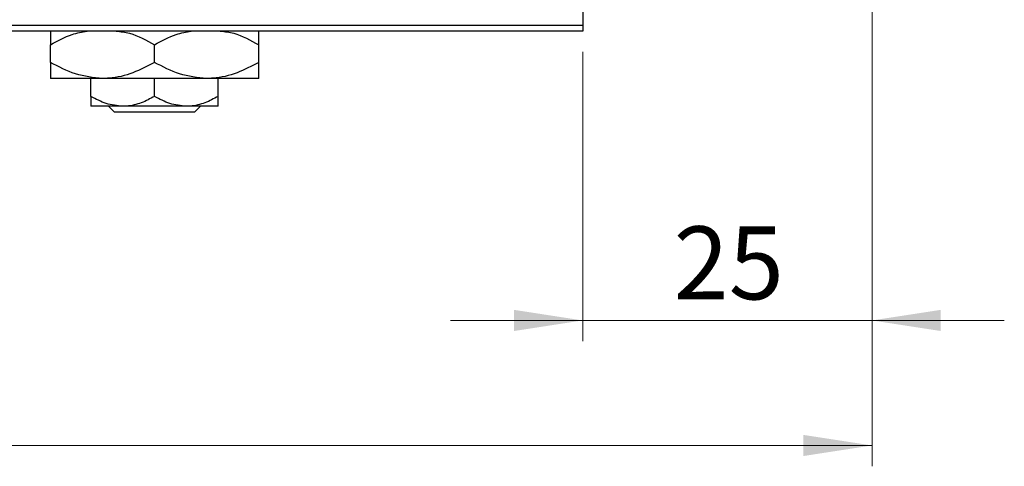
# Model space of a CAD drawing. Units: millimetres. Extents: x 15 to 415, y 5 to 292.
# Drawn here: x 221 to 268, y 199 to 220 of the extents above; entities that cross this region are included whole.
import ezdxf

# ---------------------------------------------------------------- set-up
doc = ezdxf.new("R2010")
doc.units = ezdxf.units.MM
doc.styles.add('SLDTEXTSTYLE0', font='TXT', dxfattribs={"width": 0.75})
doc.dimstyles.new('SLDDIMSTYLE0', dxfattribs={"dimtxt": 3.5, "dimasz": 3.302, "dimexe": 0, "dimexo": 0.0625, "dimgap": 0.875, "dimtad": 1, "dimdec": 0, "dimlfac": 1.8, "dimrnd": 1e-09, "dimzin": 12, "dimdsep": 46, "dimtxsty": 'SLDTEXTSTYLE0', "dimsah": 1, "dimcen": 0.09, "dimadec": 0, "dimazin": 3, "dimtfac": 1, "dimtdec": 0, "dimtofl": 0, "dimtmove": 0, "dimatfit": 3, "dimfxl": 1, "dimfrac": 2, "dimtolj": 1, "dimtzin": 12, "dimarcsym": 0})
doc.dimstyles.new('SLDDIMSTYLE1', dxfattribs={"dimtxt": 3.5, "dimasz": 3.302, "dimexe": 0, "dimexo": 0.0625, "dimgap": 0.875, "dimtad": 1, "dimdec": 0, "dimlfac": 1.8, "dimrnd": 1e-09, "dimzin": 12, "dimdsep": 46, "dimtxsty": 'SLDTEXTSTYLE0', "dimsah": 1, "dimcen": 0.09, "dimadec": 0, "dimazin": 3, "dimtfac": 1, "dimtdec": 0, "dimtmove": 0, "dimatfit": 0, "dimfxl": 1, "dimfrac": 2, "dimtolj": 1, "dimtzin": 12, "dimarcsym": 0})

# ---------------------------------------------------------------- blocks, each defined once
blk = doc.blocks.new('_D')
at = {"color": 7, "linetype": 'Continuous', "lineweight": 0}
for p, q in [((262.051, 231.15), (262.051, 198.761)), ((65.94, 218.65), (65.94, 198.761)), ((65.94, 199.761), (262.051, 199.761))]:
    blk.add_line(p, q, dxfattribs=at)
at = {"color": 7, "linetype": 'Continuous', "lineweight": 18}
for points in [[(65.94, 199.761), (69.242, 199.253), (69.242, 200.269)], [(262.051, 199.761), (258.749, 200.269), (258.749, 199.253)]]:
    blk.add_solid(points, dxfattribs=at)
at = {"color": 7, "linetype": 'Continuous', "lineweight": 18, "insert": (160.116, 204.273), "char_height": 3.5, "attachment_point": 1, "style": 'SLDTEXTSTYLE0'}
blk.add_mtext('353', dxfattribs=at)
blk = doc.blocks.new('_D_3')
at = {"color": 7, "linetype": 'Continuous', "lineweight": 0}
for p, q in [((262.051, 231.15), (262.051, 204.761)), ((248.162, 218.65), (248.162, 204.761)), ((248.162, 205.761), (241.812, 205.761)), ((262.051, 205.761), (248.162, 205.761)), ((262.051, 205.761), (268.401, 205.761))]:
    blk.add_line(p, q, dxfattribs=at)
at = {"color": 7, "linetype": 'Continuous', "lineweight": 18}
for points in [[(248.162, 205.761), (244.86, 206.269), (244.86, 205.253)], [(262.051, 205.761), (265.353, 205.253), (265.353, 206.269)]]:
    blk.add_solid(points, dxfattribs=at)
at = {"color": 7, "linetype": 'Continuous', "lineweight": 18, "insert": (252.521, 210.273), "char_height": 3.5, "attachment_point": 1, "style": 'SLDTEXTSTYLE0'}
blk.add_mtext('25', dxfattribs=at)

msp = doc.modelspace()

# ---------------------------------------------------------------- linework, layer by layer
at = {"color": 7, "linetype": 'Continuous', "lineweight": 25}
for p, q in [((248.1622, 252.7056), (248.1622, 219.9278)), ((218.7178, 219.9278), (248.1622, 219.9278)), ((248.1622, 219.9278), (248.1622, 219.6501)), ((248.1622, 219.6501), (218.7178, 219.6501)), ((222.6067, 218.1458), (222.6067, 218.9877)), ((227.6067, 218.1458), (227.6067, 218.9877)), ((232.6067, 218.1458), (232.6067, 218.9877)), ((225.1067, 217.3723), (222.6067, 217.3723)), ((224.5511, 216.5116), (224.5511, 217.3723)), ((230.1067, 217.3723), (225.1067, 217.3723)), ((227.6067, 216.5116), (227.6067, 217.3723)), ((232.6067, 217.3723), (230.1067, 217.3723)), ((230.6622, 216.5116), (230.6622, 217.3723)), ((226.0789, 216.0389), (224.5511, 216.0389)), ((225.6822, 215.7612), (225.4019, 216.0389)), ((229.1344, 216.0389), (226.0789, 216.0389)), ((230.6622, 216.0389), (229.1344, 216.0389)), ((229.8115, 216.0389), (229.5312, 215.7612)), ((229.5312, 215.7612), (225.6822, 215.7612))]:
    msp.add_line(p, q, dxfattribs=at)
for points, knots in [([(222.6067, 218.9877), (222.9476, 219.1782), (223.5095, 219.4923), (224.1242, 219.6055), (224.366, 219.6501)], [0, 0, 0, 0, 0.6066593, 1, 1, 1, 1]), ([(222.6067, 219.6501), (222.6067, 219.644), (222.6067, 219.597), (222.6067, 219.3488), (222.6067, 219.089), (222.6067, 218.9877)], [0, 0, 0, 0, 0.08227733, 0.64230222, 1, 1, 1, 1]), ([(225.7621, 219.6501), (225.979, 219.6231), (226.6265, 219.5427), (227.2152, 219.2093), (227.6067, 218.9877)], [0, 0, 0, 0, 0.3349463, 1, 1, 1, 1]), ([(227.6067, 218.9877), (227.9476, 219.1782), (228.5095, 219.4923), (229.1242, 219.6055), (229.366, 219.6501)], [0, 0, 0, 0, 0.6066593, 1, 1, 1, 1]), ([(230.7621, 219.6501), (230.979, 219.6231), (231.6265, 219.5427), (232.2152, 219.2093), (232.6067, 218.9877)], [0, 0, 0, 0, 0.3349463, 1, 1, 1, 1]), ([(232.6067, 218.9877), (232.6067, 219.1085), (232.6067, 219.3746), (232.6067, 219.6113), (232.6067, 219.6487), (232.6067, 219.6501)], [0, 0, 0, 0, 0.445585, 0.98057919, 1, 1, 1, 1]), ([(225.1067, 217.3723), (224.6668, 217.417), (223.7941, 217.5057), (223.0004, 217.9336), (222.6067, 218.1458)], [0, 0, 0, 0, 0.5039997, 1, 1, 1, 1]), ([(222.6067, 218.1458), (222.6067, 218.022), (222.6067, 217.7496), (222.6067, 217.4425), (222.6067, 217.3959), (222.6067, 217.3723)], [0, 0, 0, 0, 0.2907024, 0.6397358, 1, 1, 1, 1]), ([(227.6067, 218.1458), (227.2644, 217.9651), (226.5681, 217.5975), (225.7048, 217.3882), (225.2114, 217.3751), (225.1067, 217.3723)], [0, 0, 0, 0, 0.4323849, 0.8795535, 1, 1, 1, 1]), ([(230.1067, 217.3723), (229.6668, 217.417), (228.7941, 217.5057), (228.0004, 217.9336), (227.6067, 218.1458)], [0, 0, 0, 0, 0.5039997, 1, 1, 1, 1]), ([(232.6067, 218.1458), (232.2644, 217.9651), (231.5681, 217.5975), (230.7048, 217.3882), (230.2114, 217.3751), (230.1067, 217.3723)], [0, 0, 0, 0, 0.4323849, 0.8795535, 1, 1, 1, 1]), ([(232.6067, 217.3723), (232.6067, 217.3724), (232.6067, 217.3742), (232.6067, 217.473), (232.6067, 217.7771), (232.6067, 218.0424), (232.6067, 218.1458)], [0, 0, 0, 0, 0.02386869, 0.38503183, 0.76030585, 1, 1, 1, 1]), ([(226.0789, 216.0389), (225.8101, 216.0663), (225.2768, 216.1205), (224.7917, 216.382), (224.5511, 216.5116)], [0, 0, 0, 0, 0.5039959, 1, 1, 1, 1]), ([(224.5511, 216.5116), (224.5511, 216.4331), (224.5511, 216.2653), (224.5511, 216.0804), (224.5511, 216.0529), (224.5511, 216.0389)], [0, 0, 0, 0, 0.30246279, 0.64583382, 1, 1, 1, 1]), ([(227.6067, 216.5116), (227.3975, 216.4012), (226.972, 216.1766), (226.4444, 216.0487), (226.1429, 216.0406), (226.0789, 216.0389)], [0, 0, 0, 0, 0.43238256, 0.87954861, 1, 1, 1, 1]), ([(229.1344, 216.0389), (228.8656, 216.0663), (228.3323, 216.1205), (227.8473, 216.382), (227.6067, 216.5116)], [0, 0, 0, 0, 0.5039959, 1, 1, 1, 1]), ([(230.6622, 216.5116), (230.453, 216.4012), (230.0275, 216.1766), (229.5, 216.0487), (229.1984, 216.0406), (229.1344, 216.0389)], [0, 0, 0, 0, 0.4323826, 0.8795486, 1, 1, 1, 1]), ([(230.6622, 216.0389), (230.6622, 216.039), (230.6622, 216.0404), (230.6622, 216.1021), (230.6622, 216.2871), (230.6622, 216.4484), (230.6622, 216.5116)], [0, 0, 0, 0, 0.0298389, 0.3881078, 0.7600854, 1, 1, 1, 1])]:
    msp.add_open_spline(points, degree=3, knots=knots, dxfattribs=at)

# ---------------------------------------------------------------- dimensions: what is measured, and where the dimension line sits
at = {"color": 7, "linetype": 'Continuous', "lineweight": 18}
for base, p1, p2, dimstyle, picture, middle in [((262.0511, 199.7612), (65.94, 219.6501), (262.0511, 232.1501), 'SLDDIMSTYLE0', '_D', (163.9956, 199.7612)), ((248.1622, 205.7612), (262.0511, 232.1501), (248.1622, 219.6501), 'SLDDIMSTYLE1', '_D_3', (255.1067, 205.7612))]:
    dim = msp.add_linear_dim(base=base, p1=p1, p2=p2, dimstyle=dimstyle, dxfattribs=at)
    dim.commit()
    dim.dimension.update_dxf_attribs({"geometry": picture, "text_midpoint": middle, "dimtype": 160})

doc.saveas('drawing.dxf')
